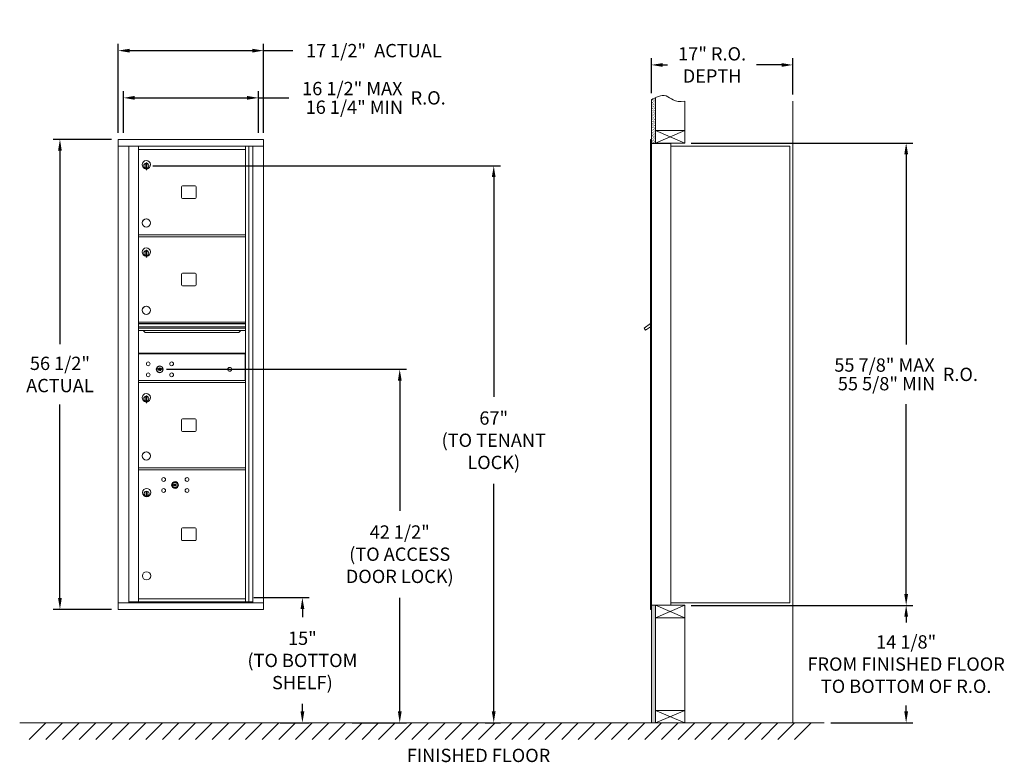
# Model space of a CAD drawing. Units: inches. Extents: x 634 to 753, y 44 to 133.
import ezdxf

# ---------------------------------------------------------------- set-up
doc = ezdxf.new("R2010")
doc.units = ezdxf.units.IN
doc.header["$LTSCALE"] = 0.5
doc.header["$MEASUREMENT"] = 0
doc.layers.get('Defpoints').update_dxf_attribs({"color": 9})
doc.styles.get("Standard").update_dxf_attribs({"font": 'Gothic.ttf'})
doc.dimstyles.new('4C limits', dxfattribs={"dimscale": 16, "dimtxt": 0.1, "dimasz": 0.085, "dimexe": 0.05, "dimexo": 0.05, "dimgap": 0.09, "dimtad": 0, "dimtih": 1, "dimtoh": 1, "dimdec": 3, "dimzin": 0, "dimdsep": 46, "dimlunit": 5, "dimtxsty": 'Standard', "dimcen": 0.09, "dimadec": 0, "dimazin": 0, "dimlim": 1, "dimtp": 0.25, "dimtfac": 1, "dimtdec": 3, "dimtofl": 0, "dimtmove": 0, "dimatfit": 3, "dimfxl": 1, "dimfrac": 1, "dimtolj": 1, "dimtzin": 0, "dimarcsym": 0})
doc.dimstyles.new('4C$0', dxfattribs={"dimscale": 16, "dimtxt": 0.1, "dimasz": 0.085, "dimexe": 0.05, "dimexo": 0.05, "dimgap": 0.09, "dimtad": 0, "dimtih": 1, "dimtoh": 1, "dimdec": 4, "dimzin": 0, "dimdsep": 46, "dimlunit": 5, "dimtxsty": 'Standard', "dimcen": 0.09, "dimadec": 0, "dimazin": 0, "dimtfac": 0.75, "dimtdec": 4, "dimtofl": 0, "dimtmove": 0, "dimatfit": 3, "dimfxl": 1, "dimfrac": 2, "dimtolj": 1, "dimtzin": 0, "dimarcsym": 0})
pattern_1 = [(37.5, (36.09343, 7.06797), (-0.006299336, 0.192682377), [0, -0.152, 0, -0.17, 0, -0.1625]), (7.5, (36.09343, 7.06797), (0.17697767, 0.28221461), [0, -0.082, 0, -0.137, 0, -0.0525]), (327.5, (35.97043, 7.06797), (0.311414186, 0.000565905), [0, -0.05, 0, -0.18, 0, -0.235]), (317.5, (35.97043, 7.06797), (0.30061266, 0.08776756), [0, -0.025, 0, -0.118, 0, -0.135])]

# ---------------------------------------------------------------- blocks, each defined once
blk = doc.blocks.new('*D6')
at = {"color": 0, "linetype": 'Continuous', "lineweight": -2, "transparency": 16777216}
for p, q in [((715.1, 118.63), (741.72, 118.63)), ((740.92, 117.27), (740.92, 94.4)), ((740.92, 64.41), (740.92, 87.23)), ((715.1, 63.05), (741.72, 63.05))]:
    blk.add_line(p, q, dxfattribs=at)
at = {"color": 0, "linetype": 'Continuous', "transparency": 16777216}
for points in [[(740.7, 117.27), (741.15, 117.27), (740.92, 118.63)], [(740.7, 64.41), (741.15, 64.41), (740.92, 63.05)]]:
    blk.add_solid(points, dxfattribs=at)
at = {"layer": 'Defpoints', "color": 0, "linetype": 'Continuous', "transparency": 16777216}
for p in [(714.3, 118.63), (740.92, 118.63), (714.3, 63.05)]:
    blk.add_point(p, dxfattribs=at)
at = {"color": 0, "linetype": 'Continuous', "lineweight": 15, "transparency": 16777216, "insert": (740.92, 90.82), "char_height": 1.6, "attachment_point": 5}
blk.add_mtext('\\A1;\\S55 7\\/8" MAX ^ 55 5\\/8" MIN; R.O.', dxfattribs=at)
blk = doc.blocks.new('*D7')
at = {"color": 0, "linetype": 'Continuous', "lineweight": -2, "transparency": 16777216}
for p, q in [((715.1, 63.05), (741.72, 63.05)), ((740.92, 61.69), (740.92, 60.98)), ((740.92, 50.29), (740.92, 51)), ((731.85, 48.93), (741.72, 48.93))]:
    blk.add_line(p, q, dxfattribs=at)
at = {"color": 0, "linetype": 'Continuous', "transparency": 16777216}
for points in [[(740.7, 61.69), (741.15, 61.69), (740.92, 63.05)], [(740.7, 50.29), (741.15, 50.29), (740.92, 48.93)]]:
    blk.add_solid(points, dxfattribs=at)
at = {"layer": 'Defpoints', "color": 0, "linetype": 'Continuous', "transparency": 16777216}
for p in [(714.3, 63.05), (731.05, 48.93), (740.92, 48.93)]:
    blk.add_point(p, dxfattribs=at)
at = {"color": 0, "linetype": 'Continuous', "lineweight": 15, "transparency": 16777216, "insert": (740.92, 55.99), "char_height": 1.6, "attachment_point": 5}
blk.add_mtext('\\A1;14 1/8" \\PFROM FINISHED FLOOR\\PTO BOTTOM OF R.O.', dxfattribs=at)
blk = doc.blocks.new('*D8')
at = {"color": 0, "linetype": 'Continuous', "lineweight": -2, "transparency": 16777216}
for p, q in [((652.01, 91.43), (680.85, 91.43)), ((680.05, 90.07), (680.05, 74.43)), ((680.05, 50.29), (680.05, 63.97)), ((674.32, 48.93), (680.85, 48.93))]:
    blk.add_line(p, q, dxfattribs=at)
at = {"color": 0, "linetype": 'Continuous', "transparency": 16777216}
for points in [[(679.83, 90.07), (680.28, 90.07), (680.05, 91.43)], [(679.83, 50.29), (680.28, 50.29), (680.05, 48.93)]]:
    blk.add_solid(points, dxfattribs=at)
at = {"layer": 'Defpoints', "color": 0, "linetype": 'Continuous', "transparency": 16777216}
for p in [(651.21, 91.43), (673.52, 48.93), (680.05, 48.93)]:
    blk.add_point(p, dxfattribs=at)
at = {"color": 0, "linetype": 'Continuous', "lineweight": 15, "transparency": 16777216, "insert": (680.05, 69.2), "char_height": 1.6, "attachment_point": 5}
blk.add_mtext('\\A1;42 1/2" \\P(TO ACCESS\\PDOOR LOCK)', dxfattribs=at)
blk = doc.blocks.new('*D9')
at = {"color": 0, "linetype": 'Continuous', "lineweight": -2, "transparency": 16777216}
for p, q in [((662.51, 63.98), (669.15, 63.98)), ((668.35, 62.62), (668.35, 61.64)), ((668.35, 50.29), (668.35, 51.22)), ((665.66, 48.93), (669.15, 48.93))]:
    blk.add_line(p, q, dxfattribs=at)
at = {"color": 0, "linetype": 'Continuous', "transparency": 16777216}
for points in [[(668.13, 62.62), (668.58, 62.62), (668.35, 63.98)], [(668.13, 50.29), (668.58, 50.29), (668.35, 48.93)]]:
    blk.add_solid(points, dxfattribs=at)
at = {"layer": 'Defpoints', "color": 0, "linetype": 'Continuous', "transparency": 16777216}
for p in [(661.71, 63.98), (664.86, 48.93), (668.35, 48.93)]:
    blk.add_point(p, dxfattribs=at)
at = {"color": 0, "linetype": 'Continuous', "lineweight": 15, "transparency": 16777216, "insert": (668.35, 56.43), "char_height": 1.6, "attachment_point": 5}
blk.add_mtext('\\A1;15" \\P(TO BOTTOM\\PSHELF)', dxfattribs=at)
blk = doc.blocks.new('*D10')
at = {"color": 0, "linetype": 'Continuous', "lineweight": -2, "transparency": 16777216}
for p, q in [((650.39, 115.89), (692.15, 115.89)), ((691.35, 114.53), (691.35, 88.13)), ((691.35, 50.29), (691.35, 77.67)), ((690.32, 48.93), (692.15, 48.93))]:
    blk.add_line(p, q, dxfattribs=at)
at = {"color": 0, "linetype": 'Continuous', "transparency": 16777216}
for points in [[(691.12, 114.53), (691.57, 114.53), (691.35, 115.89)], [(691.12, 50.29), (691.57, 50.29), (691.35, 48.93)]]:
    blk.add_solid(points, dxfattribs=at)
at = {"layer": 'Defpoints', "color": 0, "linetype": 'Continuous', "transparency": 16777216}
for p in [(649.59, 115.89), (689.52, 48.93), (691.35, 48.93)]:
    blk.add_point(p, dxfattribs=at)
at = {"color": 0, "linetype": 'Continuous', "lineweight": 15, "transparency": 16777216, "insert": (691.35, 82.9), "char_height": 1.6, "attachment_point": 5}
blk.add_mtext('\\A1;67" \\P(TO TENANT\\PLOCK)', dxfattribs=at)
blk = doc.blocks.new('*D11')
at = {"color": 0, "linetype": 'Continuous', "lineweight": -2, "transparency": 16777216}
for p, q in [((710.3, 124.61), (710.3, 128.82)), ((711.66, 128.02), (712.24, 128.02)), ((725.94, 128.02), (722.95, 128.02)), ((727.3, 124.48), (727.3, 128.82))]:
    blk.add_line(p, q, dxfattribs=at)
at = {"color": 0, "linetype": 'Continuous', "transparency": 16777216}
for points in [[(711.66, 128.24), (711.66, 127.79), (710.3, 128.02)], [(725.94, 128.24), (725.94, 127.79), (727.3, 128.02)]]:
    blk.add_solid(points, dxfattribs=at)
at = {"layer": 'Defpoints', "color": 0, "linetype": 'Continuous', "transparency": 16777216}
for p in [(727.3, 128.02), (710.3, 123.81), (727.3, 123.68)]:
    blk.add_point(p, dxfattribs=at)
at = {"color": 0, "linetype": 'Continuous', "lineweight": 15, "transparency": 16777216, "insert": (717.6, 128.02), "char_height": 1.6, "attachment_point": 5}
blk.add_mtext('\\A1;17" R.O.\\PDEPTH', dxfattribs=at)
blk = doc.blocks.new('*D12')
at = {"color": 0, "linetype": 'Continuous', "lineweight": -2, "transparency": 16777216}
for p, q in [((645.41, 119.07), (638.41, 119.07)), ((639.21, 117.71), (639.21, 94.45)), ((639.21, 63.93), (639.21, 87.18)), ((645.41, 62.57), (638.41, 62.57))]:
    blk.add_line(p, q, dxfattribs=at)
at = {"color": 0, "linetype": 'Continuous', "transparency": 16777216}
for points in [[(638.98, 117.71), (639.43, 117.71), (639.21, 119.07)], [(638.98, 63.93), (639.43, 63.93), (639.21, 62.57)]]:
    blk.add_solid(points, dxfattribs=at)
at = {"layer": 'Defpoints', "color": 0, "linetype": 'Continuous', "transparency": 16777216}
for p in [(646.21, 119.07), (639.21, 62.57), (646.21, 62.57)]:
    blk.add_point(p, dxfattribs=at)
at = {"color": 0, "linetype": 'Continuous', "lineweight": 15, "transparency": 16777216, "insert": (639.21, 90.81), "char_height": 1.6, "attachment_point": 5}
blk.add_mtext('\\A1;56 1/2" \\PACTUAL', dxfattribs=at)
blk = doc.blocks.new('*D13')
at = {"color": 0, "linetype": 'Continuous', "lineweight": -2, "transparency": 16777216}
for p, q in [((646.21, 119.87), (646.21, 130.54)), ((663.69, 119.87), (663.69, 130.54)), ((647.57, 129.74), (662.33, 129.74)), ((663.69, 129.74), (667.19, 129.74))]:
    blk.add_line(p, q, dxfattribs=at)
at = {"color": 0, "linetype": 'Continuous', "transparency": 16777216}
for points in [[(647.57, 129.96), (647.57, 129.51), (646.21, 129.74)], [(662.33, 129.96), (662.33, 129.51), (663.69, 129.74)]]:
    blk.add_solid(points, dxfattribs=at)
at = {"layer": 'Defpoints', "color": 0, "linetype": 'Continuous', "transparency": 16777216}
for p in [(663.69, 129.74), (646.21, 119.07), (663.69, 119.07)]:
    blk.add_point(p, dxfattribs=at)
at = {"color": 0, "linetype": 'Continuous', "lineweight": 15, "transparency": 16777216, "insert": (676.94, 129.74), "char_height": 1.6, "attachment_point": 5}
blk.add_mtext('\\A1;17 1/2"  ACTUAL', dxfattribs=at)
blk = doc.blocks.new('*D17')
at = {"color": 0, "linetype": 'Continuous', "lineweight": -2, "transparency": 16777216}
for p, q in [((646.83, 119.87), (646.83, 124.86)), ((663.07, 119.87), (663.07, 124.86)), ((648.19, 124.06), (661.71, 124.06)), ((663.07, 124.06), (666.73, 124.06))]:
    blk.add_line(p, q, dxfattribs=at)
at = {"color": 0, "linetype": 'Continuous', "transparency": 16777216}
for points in [[(648.19, 124.29), (648.19, 123.84), (646.83, 124.06)], [(661.71, 124.29), (661.71, 123.84), (663.07, 124.06)]]:
    blk.add_solid(points, dxfattribs=at)
at = {"layer": 'Defpoints', "color": 0, "linetype": 'Continuous', "transparency": 16777216}
for p in [(663.07, 124.06), (646.83, 119.07), (663.07, 119.07)]:
    blk.add_point(p, dxfattribs=at)
at = {"color": 0, "linetype": 'Continuous', "lineweight": 15, "transparency": 16777216, "insert": (676.95, 124.06), "char_height": 1.6, "attachment_point": 5}
blk.add_mtext('\\A1;\\S16 1\\/2" MAX ^ 16 1\\/4" MIN; R.O.', dxfattribs=at)

msp = doc.modelspace()

# ---------------------------------------------------------------- hatches: boundary and pattern name
at = {"linetype": 'Continuous', "lineweight": 15}
h = msp.add_hatch(dxfattribs=at)
h.set_pattern_fill('AR-SAND', scale=0.1, style=0)
h.set_pattern_definition(pattern_1)
h.paths.add_polyline_path([(710.80209, 124.09878), (710.68839, 124.04424), (710.48452, 123.92739), (710.30209, 123.80552), (710.30209, 118.62578), (710.80209, 118.62578)])
h = msp.add_hatch(dxfattribs=at)
h.set_pattern_fill('AR-SAND', scale=0.1, style=0)
h.set_pattern_definition(pattern_1)
h.paths.add_polyline_path([(710.30209, 48.92828), (710.80209, 48.92828), (710.80209, 63.05328), (710.30209, 63.05328)])

# ---------------------------------------------------------------- linework, layer by layer
at = {"color": 7, "linetype": 'Continuous', "lineweight": 15}
for p, q in [((710.30209, 123.80552), (710.30209, 118.62578)), ((710.80209, 118.62578), (710.80209, 124.09878)), ((714.30209, 118.62578), (714.30209, 123.67797)), ((727.30209, 123.67797), (727.30209, 48.92828)), ((714.30209, 120.12578), (710.80209, 120.12578)), ((710.80209, 118.62578), (714.30209, 120.12578)), ((710.80209, 120.12578), (714.30209, 118.62578)), ((646.2067, 62.56228), (646.2067, 119.06228)), ((663.6932, 119.06228), (646.2067, 119.06228)), ((663.6932, 119.06228), (663.6932, 118.26228)), ((710.20209, 119.05328), (710.20209, 118.26328)), ((710.29209, 119.06328), (710.21209, 119.06328)), ((710.30209, 118.26328), (710.30209, 119.05328)), ((710.30209, 118.62578), (714.30209, 118.62578)), ((712.65209, 118.56328), (710.30209, 118.56328)), ((712.65209, 63.05328), (712.65209, 118.56328)), ((646.2067, 118.26228), (663.6937, 118.26228)), ((647.48156, 63.35228), (647.48156, 118.26228)), ((662.38538, 118.23728), (647.48156, 118.23728)), ((648.5477, 118.26228), (648.5477, 118.23728)), ((648.64195, 76.10228), (648.64195, 118.23728)), ((648.64195, 117.86228), (661.52696, 117.86228)), ((648.9882, 118.26228), (648.9882, 118.23728)), ((657.75221, 118.26228), (657.66711, 118.24398)), ((657.91731, 118.24398), (657.83221, 118.26228)), ((658.49006, 118.26228), (658.40496, 118.24398)), ((658.65517, 118.24398), (658.57006, 118.26228)), ((658.84643, 118.26228), (658.76133, 118.24398)), ((659.01153, 118.24398), (658.92643, 118.26228)), ((659.65821, 118.26228), (659.57311, 118.24398)), ((659.76895, 118.25567), (659.73821, 118.26228)), ((659.77556, 118.26228), (659.76796, 118.25468)), ((659.76796, 118.25468), (659.76796, 118.23728)), ((659.90596, 118.25468), (659.76796, 118.25468)), ((659.90596, 118.25468), (659.89836, 118.26228)), ((659.90596, 118.23728), (659.90596, 118.25468)), ((660.25221, 118.26228), (660.16711, 118.24398)), ((660.41731, 118.24398), (660.33221, 118.26228)), ((661.2382, 118.23728), (661.2382, 118.26228)), ((661.52696, 63.47728), (661.52696, 118.23728)), ((661.89647, 118.23728), (661.89647, 63.47728)), ((662.06271, 118.26228), (662.06271, 118.23728)), ((662.0732, 118.23728), (662.0732, 118.26228)), ((662.18418, 118.23728), (662.18418, 118.26228)), ((662.29852, 118.23728), (662.29852, 118.26228)), ((662.38538, 118.26228), (662.38538, 63.35228)), ((663.6937, 62.56228), (663.6937, 118.26228)), ((710.20209, 63.35328), (710.20209, 118.26328)), ((710.30209, 63.35328), (710.30209, 118.26328)), ((712.65209, 118.26328), (726.92231, 118.25682)), ((726.92231, 118.25682), (726.92209, 63.37328)), ((649.53696, 116.09128), (649.53696, 115.69128)), ((649.55696, 116.09128), (649.53696, 116.09128)), ((649.55696, 116.23128), (649.55696, 115.40128)), ((649.63696, 116.23128), (649.55696, 116.23128)), ((649.63696, 116.23128), (649.63696, 115.40128)), ((649.53696, 115.69128), (649.55696, 115.69128)), ((649.55696, 115.40128), (649.63696, 115.40128)), ((653.80746, 113.36728), (653.80746, 112.07728)), ((655.47246, 113.49228), (653.93245, 113.49228)), ((655.59746, 112.07728), (655.59746, 113.36728)), ((653.93245, 111.95228), (655.47246, 111.95228)), ((648.64195, 107.60228), (661.52696, 107.60228)), ((648.64195, 107.35228), (661.52696, 107.35228)), ((649.53696, 105.59128), (649.53696, 105.19128)), ((649.55696, 105.59128), (649.53696, 105.59128)), ((649.55696, 105.73128), (649.55696, 104.90128)), ((649.63696, 105.73128), (649.55696, 105.73128)), ((649.63696, 105.73128), (649.63696, 104.90128)), ((649.53696, 105.19128), (649.55696, 105.19128)), ((649.55696, 104.90128), (649.63696, 104.90128)), ((655.47246, 102.99228), (653.93245, 102.99228)), ((653.80746, 102.86728), (653.80746, 101.57728)), ((655.59746, 101.57728), (655.59746, 102.86728)), ((653.93245, 101.45228), (655.47246, 101.45228)), ((661.52696, 97.10228), (648.64195, 97.10228)), ((661.52696, 96.92828), (648.64195, 96.92828)), ((661.52696, 96.8957), (648.64195, 96.8957)), ((648.64195, 96.52228), (661.52696, 96.52228)), ((661.52696, 96.37728), (648.64195, 96.37728)), ((661.52696, 96.11253), (648.64195, 96.11253)), ((710.20209, 96.9342), (709.41438, 96.37828)), ((709.41438, 96.37828), (709.60288, 96.11353)), ((709.60288, 96.11353), (710.20209, 96.54016)), ((649.58446, 95.84728), (660.58446, 95.84728)), ((661.52696, 93.35228), (648.64195, 93.35228)), ((648.67028, 93.29228), (661.48828, 93.29228)), ((648.67028, 93.29228), (648.67028, 90.10228)), ((648.94196, 93.29228), (648.94196, 93.35228)), ((648.95196, 93.35228), (648.95196, 93.29228)), ((661.16421, 93.35228), (661.16421, 93.29228)), ((661.35171, 93.29228), (661.35171, 93.35228)), ((661.48828, 90.10228), (661.48828, 93.29228)), ((650.93553, 91.5085), (650.91045, 91.42729)), ((651.50046, 91.42729), (651.47538, 91.5085)), ((648.64195, 90.10228), (661.52696, 90.10228)), ((648.64195, 89.85228), (661.52696, 89.85228)), ((649.53696, 88.08128), (649.53696, 87.68128)), ((649.55696, 88.08128), (649.53696, 88.08128)), ((649.53696, 87.68128), (649.55696, 87.68128)), ((649.55696, 88.22128), (649.55696, 87.39128)), ((649.63696, 88.22128), (649.55696, 88.22128)), ((649.63696, 88.22128), (649.63696, 87.39128)), ((649.55696, 87.39128), (649.63696, 87.39128)), ((653.80746, 85.35728), (653.80746, 84.06728)), ((655.47246, 85.48228), (653.93245, 85.48228)), ((655.59746, 84.06728), (655.59746, 85.35728)), ((653.93245, 83.94228), (655.47246, 83.94228)), ((648.64195, 79.60229), (661.52696, 79.60229)), ((648.64195, 79.35229), (661.52696, 79.35229)), ((648.64196, 63.47728), (648.64196, 79.36728)), ((649.57659, 76.67929), (649.57659, 76.27929)), ((649.67659, 76.67929), (649.57659, 76.67929)), ((649.57659, 76.27929), (649.67659, 76.27929)), ((649.67659, 76.27929), (649.67659, 76.67929)), ((653.80746, 72.24529), (653.80746, 70.95529)), ((655.47246, 72.37029), (653.93246, 72.37029)), ((655.59746, 70.95529), (655.59746, 72.24529)), ((653.93246, 70.83029), (655.47246, 70.83029)), ((646.2072, 63.35228), (662.29527, 63.35228)), ((648.64196, 63.47728), (647.48156, 63.47728)), ((647.70996, 63.47728), (647.70996, 63.35228)), ((647.85996, 63.47728), (647.85996, 63.35228)), ((648.03496, 63.47728), (648.03496, 63.35228)), ((648.64196, 63.85228), (661.52696, 63.85228)), ((648.64196, 63.47728), (661.52696, 63.47728)), ((648.73496, 63.47728), (648.73496, 63.35228)), ((648.98496, 63.47728), (648.98496, 63.35228)), ((661.23496, 63.37228), (648.98496, 63.37228)), ((649.03996, 63.46228), (649.03996, 63.47728)), ((649.03996, 63.46228), (660.92996, 63.46228)), ((660.92996, 63.47728), (660.92996, 63.46228)), ((660.98496, 63.47728), (660.98496, 63.37228)), ((661.10196, 63.47728), (661.10196, 63.44628)), ((661.10196, 63.44628), (661.41396, 63.44628)), ((661.18496, 63.44628), (661.18496, 63.37228)), ((661.23496, 63.35228), (661.23496, 63.44628)), ((661.41396, 63.44628), (661.41396, 63.47728)), ((661.52696, 63.47728), (662.38213, 63.47728)), ((661.93996, 63.47728), (661.93996, 63.35228)), ((662.2987, 63.35228), (663.6937, 63.35228)), ((710.20209, 62.55328), (710.20209, 63.35328)), ((710.30209, 63.35328), (710.30209, 62.55328)), ((710.30209, 63.05328), (712.64209, 63.05328)), ((710.30209, 63.05328), (714.30209, 63.05328)), ((710.30209, 48.92828), (710.30209, 63.05328)), ((710.80209, 63.05328), (714.30209, 61.55328)), ((710.80209, 61.55328), (714.30209, 63.05328)), ((710.80209, 63.05328), (710.80209, 48.92828)), ((712.65209, 63.37328), (726.86409, 63.37328)), ((714.30209, 63.05328), (714.30209, 48.92828)), ((726.86409, 63.37328), (726.92209, 63.37328)), ((646.2067, 62.56228), (663.6937, 62.56228)), ((710.30209, 62.55328), (710.20209, 62.55328)), ((714.30209, 61.55328), (710.80209, 61.55328)), ((714.30209, 50.42828), (710.80209, 50.42828)), ((710.80209, 48.92828), (714.30209, 50.42828)), ((710.80209, 50.42828), (714.30209, 48.92828)), ((634.37034, 48.92828), (731.04724, 48.92828)), ((637.51576, 48.92828), (635.51576, 46.92828)), ((639.51576, 48.92828), (637.51576, 46.92828)), ((641.51576, 48.92828), (639.51576, 46.92828)), ((643.51576, 48.92828), (641.51576, 46.92828)), ((645.51576, 48.92828), (643.51576, 46.92828)), ((647.51576, 48.92828), (645.51576, 46.92828)), ((649.51576, 48.92828), (647.51576, 46.92828)), ((651.51576, 48.92828), (649.51576, 46.92828)), ((653.51576, 48.92828), (651.51576, 46.92828)), ((655.51576, 48.92828), (653.51576, 46.92828)), ((657.51576, 48.92828), (655.51576, 46.92828)), ((659.51576, 48.92828), (657.51576, 46.92828)), ((661.51576, 48.92828), (659.51576, 46.92828)), ((663.51576, 48.92828), (661.51576, 46.92828)), ((665.51576, 48.92828), (663.51576, 46.92828)), ((667.51576, 48.92828), (665.51576, 46.92828)), ((669.51576, 48.92828), (667.51576, 46.92828)), ((671.51576, 48.92828), (669.51576, 46.92828)), ((673.51576, 48.92828), (671.51576, 46.92828)), ((675.51576, 48.92828), (673.51576, 46.92828)), ((677.51576, 48.92828), (675.51576, 46.92828)), ((679.51576, 48.92828), (677.51576, 46.92828)), ((681.51576, 48.92828), (679.51576, 46.92828)), ((683.51576, 48.92828), (681.51576, 46.92828)), ((685.51576, 48.92828), (683.51576, 46.92828)), ((687.51576, 48.92828), (685.51576, 46.92828)), ((689.51576, 48.92828), (687.51576, 46.92828)), ((691.51576, 48.92828), (689.51576, 46.92828)), ((693.51576, 48.92828), (691.51576, 46.92828)), ((695.51576, 48.92828), (693.51576, 46.92828)), ((697.51576, 48.92828), (695.51576, 46.92828)), ((699.51576, 48.92828), (697.51576, 46.92828)), ((701.51576, 48.92828), (699.51576, 46.92828)), ((703.51576, 48.92828), (701.51576, 46.92828)), ((705.51576, 48.92828), (703.51576, 46.92828)), ((707.51576, 48.92828), (705.51576, 46.92828)), ((709.51576, 48.92828), (707.51576, 46.92828)), ((711.51576, 48.92828), (709.51576, 46.92828)), ((713.51576, 48.92828), (711.51576, 46.92828)), ((715.51576, 48.92828), (713.51576, 46.92828)), ((717.51576, 48.92828), (715.51576, 46.92828)), ((719.51576, 48.92828), (717.51576, 46.92828)), ((721.51576, 48.92828), (719.51576, 46.92828)), ((723.51576, 48.92828), (721.51576, 46.92828)), ((725.51576, 48.92828), (723.51576, 46.92828)), ((727.51576, 48.92828), (725.51576, 46.92828)), ((729.51576, 48.92828), (727.51576, 46.92828))]:
    msp.add_line(p, q, dxfattribs=at)
msp.add_lwpolyline([(710.30209, 123.80552), (710.48452, 123.92739), (710.68839, 124.04424), (710.90846, 124.1498), (711.13947, 124.2378), (711.37617, 124.30197), (711.6133, 124.33604), (711.84561, 124.33373), (712.06783, 124.28877), (712.27756, 124.19888), (712.48369, 124.07767), (712.69796, 123.94272), (712.9321, 123.81165), (713.19785, 123.70204), (713.50694, 123.6315), (713.87111, 123.6176), (714.30209, 123.67797)], dxfattribs=at)
msp.add_lwpolyline([(652.83909, 77.47429), (653.18909, 77.47429), (653.18909, 77.56429), (652.83909, 77.56429)], close=True, dxfattribs=at)
for centre, radius in [((649.58696, 109.02438), 0.496), ((649.58696, 98.52438), 0.496), ((649.81946, 92.08128), 0.227), ((651.19446, 91.42528), 0.407), ((652.63146, 92.08128), 0.227), ((659.61046, 91.42528), 0.227), ((649.81946, 90.76928), 0.227), ((652.63146, 90.76928), 0.227), ((649.58696, 81.01438), 0.496), ((651.66909, 78.17529), 0.227), ((654.48109, 78.17529), 0.227), ((649.62659, 76.61239), 0.496), ((651.66909, 76.86329), 0.227), ((653.04409, 77.51929), 0.407), ((653.04409, 77.51929), 0.315), ((654.48109, 76.86329), 0.227), ((649.62659, 76.47929), 0.3)]:
    msp.add_circle(centre, radius, dxfattribs=at)
at = {"color": 7, "linetype": 'Continuous', "lineweight": 15, "extrusion": (-1.80881e-16, 3.40126e-31, -1)}
msp.add_circle((-651.20546, 91.42528), 0.3875, dxfattribs=at)
at = {"color": 7, "linetype": 'Continuous', "lineweight": 15, "extrusion": (2.81423e-16, 2.17978e-16, -1)}
msp.add_circle((-649.62659, 76.47929), 0.295, dxfattribs=at)
at = {"color": 7, "linetype": 'Continuous', "lineweight": 15, "extrusion": (-9.71445e-17, -9.68138e-16, -1)}
msp.add_circle((-649.61909, 66.60029), 0.495, dxfattribs=at)
at = {"color": 7, "linetype": 'Continuous', "lineweight": 15}
for centre, radius, start, end in [((710.21209, 119.05328), 0.01, 90, 180), ((710.29209, 119.05328), 0.01, 0, 90), ((657.66921, 118.2342), 0.01, 102.1368245, 162.0728421), ((657.91521, 118.2342), 0.01, 17.9271579, 77.8631755), ((658.40706, 118.2342), 0.01, 102.1368245, 162.0728421), ((658.65306, 118.2342), 0.01, 17.9271579, 77.8631755), ((658.76343, 118.2342), 0.01, 102.1368245, 162.0728421), ((659.00943, 118.2342), 0.01, 17.9271579, 77.8631755), ((659.57521, 118.2342), 0.01, 102.1368245, 162.0728421), ((660.16921, 118.2342), 0.01, 102.1368245, 162.0728421), ((660.41521, 118.2342), 0.01, 17.9271579, 77.8631755), ((649.58696, 116.02438), 0.496, 275.7856114, 266.5323857), ((649.58696, 115.89128), 0.3, 95.7391705, 264.2608295), ((649.58696, 115.89128), 0.295, 95.8367796, 264.1632228), ((649.58696, 115.89128), 0.203, 99.8624892, 104.258993), ((649.58696, 115.89128), 0.195, 98.8498831, 104.8571655), ((649.58696, 115.89128), 0.3, 279.5940682, 80.4059), ((649.58696, 115.89128), 0.295, 279.7582566, 80.2417434), ((649.58696, 115.89128), 0.195, 255.1428345, 261.1501169), ((649.58696, 115.89128), 0.203, 255.741007, 260.1375108), ((653.93246, 113.36728), 0.125, 90, 180), ((655.47246, 113.36728), 0.125, 0, 90), ((653.93246, 112.07728), 0.125, 180, 270), ((655.47246, 112.07728), 0.125, 270, 0), ((649.58696, 109.02438), 0.496, 0, 266.532413), ((649.58696, 105.52438), 0.496, 275.7856114, 266.5323857), ((649.58696, 105.39128), 0.3, 95.7391705, 264.2608295), ((649.58696, 105.39128), 0.295, 95.8367796, 264.1632228), ((649.58696, 105.39128), 0.203, 99.8624892, 104.258993), ((649.58696, 105.39128), 0.195, 98.8498831, 104.8571655), ((649.58696, 105.39128), 0.3, 279.5940682, 80.4059), ((649.58696, 105.39128), 0.295, 279.7582566, 80.2417434), ((649.58696, 105.39128), 0.195, 255.1428345, 261.1501169), ((649.58696, 105.39128), 0.203, 255.741007, 260.1375108), ((653.93246, 102.86728), 0.125, 90, 180), ((655.47246, 102.86728), 0.125, 0, 90), ((653.93246, 101.57728), 0.125, 180, 270), ((655.47246, 101.57728), 0.125, 270, 0), ((649.58696, 98.52438), 0.496, 0, 266.532413), ((649.58446, 96.22228), 0.375, 197.0177297, 270), ((660.58446, 96.22228), 0.375, 270, 342.9822703), ((651.20546, 92.38278), 1, 252.8424626, 263.7093829), ((651.20546, 92.38278), 0.915, 252.8424626, 263.7093829), ((651.20546, 91.42528), 0.1675, 189.8980221, 350.1019779), ((651.20546, 91.42528), 0.1675, 19.6070567, 160.3929433), ((651.10739, 91.49317), 0.105, 263.7093738, 292.6173683), ((651.10739, 91.49317), 0.02, 263.7093738, 292.6173683), ((651.20546, 91.25778), 0.235, 67.3826317, 112.6173683), ((651.20546, 91.25778), 0.15, 67.3826317, 112.6173683), ((651.30352, 91.49317), 0.105, 247.3826317, 276.2906262), ((651.30352, 91.49317), 0.02, 247.3826317, 276.2906262), ((651.20546, 92.38278), 0.915, 276.2906262, 287.1575088), ((651.20546, 92.38278), 1, 276.2906262, 287.1575088), ((649.58696, 88.01438), 0.496, 275.7856114, 266.5323857), ((649.58696, 87.88128), 0.3, 95.7391705, 264.2608295), ((649.58696, 87.88128), 0.295, 95.8367796, 264.1632228), ((649.58696, 87.88128), 0.203, 99.8624892, 104.258993), ((649.58696, 87.88128), 0.195, 98.8498831, 104.8571655), ((649.58696, 87.88128), 0.195, 255.1428345, 261.1501169), ((649.58696, 87.88128), 0.203, 255.741007, 260.1375108), ((649.58696, 87.88128), 0.3, 279.5940682, 80.4059), ((649.58696, 87.88128), 0.295, 279.7582566, 80.2417434), ((653.93246, 85.35728), 0.125, 90, 180), ((655.47246, 85.35728), 0.125, 0, 90), ((653.93246, 84.06728), 0.125, 180, 270), ((655.47246, 84.06728), 0.125, 270, 0), ((649.58696, 81.01438), 0.496, 0, 266.532413), ((653.04409, 77.51929), 0.1125, 23.5781785, 156.4218215), ((653.04409, 77.51929), 0.1125, 203.5781785, 336.4218215), ((649.62659, 76.47929), 0.203, 99.8624892, 104.258993), ((649.62659, 76.47929), 0.195, 75.1428345, 104.8571655), ((649.62659, 76.47929), 0.195, 255.1428345, 284.8571655), ((649.62659, 76.47929), 0.203, 255.741007, 260.1375108), ((649.62659, 76.47929), 0.203, 75.741007, 80.1375108), ((649.62659, 76.47929), 0.203, 279.8624892, 284.258993), ((653.93246, 72.24529), 0.125, 90, 180), ((655.47246, 72.24529), 0.125, 0, 90), ((653.93246, 70.95529), 0.125, 180, 270), ((655.47246, 70.95529), 0.125, 270, 0)]:
    msp.add_arc(centre, radius, start, end, dxfattribs=at)

# ---------------------------------------------------------------- texts
at = {"color": 7, "linetype": 'Continuous', "lineweight": 15, "insert": (689.51576, 45.80945), "char_height": 1.6, "width": 37.3429846, "attachment_point": 2}
msp.add_mtext('FINISHED FLOOR', dxfattribs=at)

# ---------------------------------------------------------------- dimensions: what is measured, and where the dimension line sits
at = {"color": 7, "linetype": 'Continuous', "lineweight": 15}
for base, p1, p2, text, dimstyle, override, picture, middle in [((663.6937, 129.73734), (646.2067, 119.07228), (663.6937, 119.07228), '<> ACTUAL', '4C$0', {"dimpost": '" '}, '*D13', (676.93984, 129.73734)), ((663.0687, 124.06228), (646.8317, 119.07228), (663.0687, 119.07228), '\\S16 1\\/2" MAX ^ 16 1\\/4" MIN; R.O.', '4C limits', {"dimpost": '" MAX '}, '*D17', (676.9502, 124.06228)), ((727.30209, 128.01705), (710.30209, 123.80552), (727.30209, 123.67797), '<>R.O.\\PDEPTH', '4C$0', {"dimpost": '" '}, '*D11', (717.59609, 128.01705))]:
    dim = msp.add_linear_dim(base=base, p1=p1, p2=p2, text=text, dimstyle=dimstyle, override=override, dxfattribs=at)
    dim.commit()
    dim.dimension.update_dxf_attribs({"geometry": picture, "text_midpoint": middle, "dimtype": 160})
for base, p1, p2, text, dimstyle, override, picture, middle in [((639.2067, 62.57228), (646.2067, 119.07228), (646.2067, 62.57228), '<>\\PACTUAL', '4C$0', {"dimpost": '" '}, '*D12', (639.2067, 90.81228)), ((740.9222, 118.62578), (714.30209, 63.05328), (714.30209, 118.62578), '\\S55 7\\/8" MAX ^ 55 5\\/8" MIN; R.O.', '4C limits', {"dimpost": '" MAX '}, '*D6', (740.9222, 90.81505)), ((691.34582, 48.92828), (649.58696, 115.89128), (689.51576, 48.92828), '<>\\P(TO TENANT\\PLOCK)', '4C$0', {"dimdec": 3, "dimpost": '" '}, '*D10', (691.34582, 82.89972)), ((680.05428, 48.92828), (651.20546, 91.42528), (673.51576, 48.92828), '<>\\P(TO ACCESS\\PDOOR LOCK)', '4C$0', {"dimdec": 3, "dimpost": '" '}, '*D8', (680.05428, 69.20113)), ((740.9222, 48.92828), (714.30209, 63.05328), (731.04724, 48.92828), '<>\\PFROM FINISHED FLOOR\\PTO BOTTOM OF R.O.', '4C$0', {"dimpost": '" '}, '*D7', (740.9222, 55.99078)), ((668.35214, 48.92828), (661.70917, 63.97828), (664.8586, 48.92828), '<>\\P(TO BOTTOM\\PSHELF)', '4C$0', {"dimdec": 3, "dimpost": '" '}, '*D9', (668.35214, 56.42828))]:
    dim = msp.add_linear_dim(base=base, p1=p1, p2=p2, angle=90, text=text, dimstyle=dimstyle, override=override, dxfattribs=at)
    dim.commit()
    dim.dimension.update_dxf_attribs({"geometry": picture, "text_midpoint": middle, "dimtype": 160})

doc.saveas('drawing.dxf')
